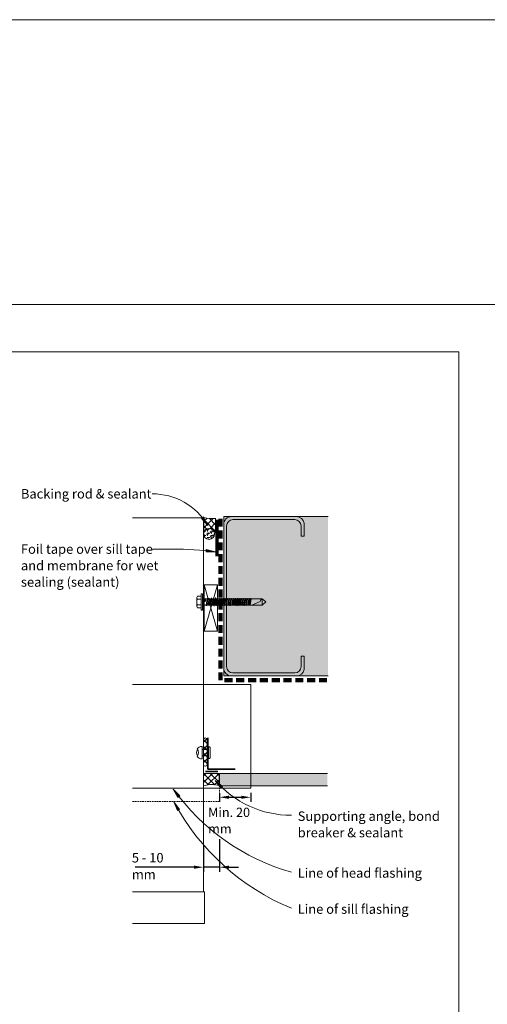
# Model space of a CAD drawing. Units: millimetres. Extents: x 126 to 11016, y 88 to 8250.
# Drawn here: x 4508 to 4804, y 2101 to 2726 of the extents above; entities that cross this region are included whole.
import ezdxf

# ---------------------------------------------------------------- set-up
doc = ezdxf.new("R2010")
doc.units = ezdxf.units.MM
doc.linetypes.add('Dash - 01mm', pattern=[1.55, 1, -0.55])
doc.linetypes.add('Dash - 05mm', pattern=[7.5, 5, -2.5])
for name, color, linetype, lineweight in [('Annotation', 255, 'Continuous', 9), ('EQUITONE & Fixings', 253, 'Continuous', 9), ('Flashing & angle', 100, 'Continuous', 9), ('flexible air barrier (pliable membrane) & tape', 140, 'Continuous', 9), ('Gasket & sealant & foam tapes', 141, 'Continuous', 9), ('Line', 7, 'Continuous', 9), ('Structure', 7, 'Continuous', 9)]:
    doc.layers.add(name, color=color, linetype=linetype, lineweight=lineweight)
doc.styles.add('Arial', font='arial.ttf', dxfattribs={"width": 0.85, "height": 5.901198})
doc.styles.add('Conduit ITC Light', font='txt', dxfattribs={"width": 0.85, "height": 6})
doc.styles.add('Conduit ITC Light_1', font='txt', dxfattribs={"height": 6})
doc.dimstyles.new('1_Annotation', dxfattribs={"dimscale": 304.8, "dimtxt": 6, "dimasz": 0.019685, "dimexe": 0.009843, "dimexo": 0.009843, "dimgap": 0.003281, "dimtad": 3, "dimtih": 1, "dimtoh": 1, "dimdec": 0, "dimzin": 0, "dimdsep": 46, "dimtxsty": 'Arial', "dimsah": 1, "dimcen": 0.09, "dimaunit": 1, "dimadec": 4, "dimazin": 0, "dimtfac": 1, "dimtdec": 4, "dimtix": 1, "dimtmove": 2, "dimatfit": 3, "dimfxl": 1, "dimtvp": 1, "dimtolj": 1, "dimtzin": 0, "dimarcsym": 2})
doc.dimstyles.new('1_Annotation_1', dxfattribs={"dimscale": 304.8, "dimtxt": 6.041376, "dimasz": 0.019685, "dimexe": 0.009843, "dimexo": 0.009843, "dimgap": 0.003281, "dimtad": 3, "dimtih": 1, "dimtoh": 1, "dimdec": 0, "dimzin": 0, "dimdsep": 46, "dimtxsty": 'Conduit ITC Light', "dimsah": 1, "dimcen": 0.09, "dimazin": 0, "dimtfac": 1, "dimtdec": 4, "dimtix": 1, "dimtmove": 0, "dimatfit": 3, "dimfxl": 1, "dimtvp": 1, "dimtolj": 1, "dimtzin": 0, "dimarcsym": 2})
pattern_1 = [(45, (1682.9082, 420.1974), (-2.1213203, 2.1213203), []), (135, (1682.9082, 420.1974), (-2.1213203, -2.1213203), [])]

# ---------------------------------------------------------------- blocks, each defined once
blk = doc.blocks.new('*D723')
at = {"layer": 'Annotation', "color": 0, "lineweight": -2, "transparency": 16777216}
for p, q in [((4634.59, 2234.84), (4634.59, 2229.21)), ((4640.59, 2232.21), (4648.39, 2232.21)), ((4654.39, 2235.04), (4654.39, 2229.21))]:
    blk.add_line(p, q, dxfattribs=at)
at = {"layer": 'Annotation', "color": 0, "transparency": 16777216}
for points in [[(4640.59, 2233.21), (4640.59, 2231.21), (4634.59, 2232.21)], [(4648.39, 2233.21), (4648.39, 2231.21), (4654.39, 2232.21)]]:
    blk.add_solid(points, dxfattribs=at)
at = {"layer": 'Defpoints', "color": 0, "transparency": 16777216}
for p in [(4634.59, 2237.84), (4654.39, 2238.04), (4654.39, 2232.21)]:
    blk.add_point(p, dxfattribs=at)
at = {"layer": 'Annotation', "color": 0, "transparency": 16777216, "insert": (4627.32, 2225.61), "char_height": 5.9012, "width": 41.2085, "attachment_point": 1, "line_spacing_factor": 1.059891, "style": 'Arial'}
blk.add_mtext('\\A1;Min. 20 mm', dxfattribs=at)
blk = doc.blocks.new('*D726')
at = {"layer": 'Annotation', "color": 0, "lineweight": -2, "transparency": 16777216}
for p, q in [((4634.59, 2205.7), (4634.59, 2184.84)), ((4624.39, 2201.77), (4624.39, 2184.84)), ((4618.39, 2187.84), (4581.1, 2187.84)), ((4634.59, 2187.84), (4624.39, 2187.84)), ((4640.59, 2187.84), (4646.59, 2187.84))]:
    blk.add_line(p, q, dxfattribs=at)
at = {"layer": 'Annotation', "color": 0, "transparency": 16777216}
for points in [[(4618.39, 2188.84), (4618.39, 2186.84), (4624.39, 2187.84)], [(4640.59, 2188.84), (4640.59, 2186.84), (4634.59, 2187.84)]]:
    blk.add_solid(points, dxfattribs=at)
at = {"layer": 'Defpoints', "color": 0, "transparency": 16777216}
for p in [(4634.59, 2208.7), (4624.39, 2204.77), (4634.59, 2187.84)]:
    blk.add_point(p, dxfattribs=at)
at = {"layer": 'Annotation', "color": 0, "transparency": 16777216, "insert": (4578.94, 2196.84), "char_height": 6, "width": 35.6123, "attachment_point": 1, "line_spacing_factor": 1.059891, "style": 'Conduit ITC Light'}
blk.add_mtext('\\A1;5 - 10 mm', dxfattribs=at)

msp = doc.modelspace()

# ---------------------------------------------------------------- hatches: boundary and pattern name
at = {"layer": 'Annotation'}
for points in [[(4627.18, 2404.7), (4624.38, 2410.06), (4623.09, 2409.16)], [(4632.07, 2388.03), (4626.19, 2389.47), (4626.02, 2387.9)], [(4631.78, 2242.94), (4635.34, 2238.04), (4636.48, 2239.13)], [(4605.26, 2237.44), (4608.22, 2232.16), (4609.48, 2233.11)], [(4605.64, 2229.36), (4607.88, 2223.74), (4609.25, 2224.51)]]:
    msp.add_hatch(color=250, dxfattribs=at).paths.add_polyline_path(points, flags=0)
at = {"layer": 'EQUITONE & Fixings'}
msp.add_hatch(color=253, dxfattribs=at).paths.add_polyline_path([(4634.39, 2239.37), (4703.06, 2239.37), (4703.06, 2247.37), (4634.39, 2247.37), (4634.39, 2239.58)], flags=0)
at = {"layer": 'Gasket & sealant & foam tapes'}
h = msp.add_hatch(dxfattribs=at)
h.set_pattern_fill('FP_1', style=0, pattern_type=2)
h.set_pattern_definition(pattern_1)
h.paths.add_polyline_path([(4632.13, 2400.08), (4632.13, 2409.08), (4628.35, 2409.13), (4624.62, 2409.67), (4624.62, 2400.86), (4625.04, 2401.24), (4625.48, 2401.82), (4626.26, 2402.39), (4627.05, 2402.72), (4627.96, 2402.84), (4628.87, 2402.72), (4629.72, 2402.37), (4631.22, 2401.19), (4631.48, 2400.97)], flags=0)
h = msp.add_hatch(dxfattribs=at)
h.set_pattern_fill('FP_2', style=0, pattern_type=2)
h.set_pattern_definition([(0, (1682.9082, 420.1974), (2.419, 1.397), [1.613, -3.226]), (120, (1682.9082, 420.1974), (-2.4193375, 1.39641545), [1.613, -3.226]), (60, (1682.9082, 420.1974), (-0.0003375, 2.79341545), [0.067, -3.159, 1.613, 0])])
h.paths.add_polyline_path([(4627.96, 2395.84), (4628.87, 2395.96), (4629.71, 2396.31), (4630.43, 2396.87), (4630.99, 2397.59), (4631.34, 2398.44), (4631.46, 2399.34), (4631.34, 2400.25), (4630.99, 2401.09), (4630.43, 2401.82), (4629.65, 2402.4), (4628.87, 2402.72), (4627.96, 2402.84), (4627.05, 2402.72), (4626.21, 2402.37), (4625.43, 2401.75), (4624.93, 2401.09), (4624.58, 2400.25), (4624.46, 2399.34), (4624.58, 2398.44), (4624.93, 2397.59), (4625.48, 2396.87), (4626.21, 2396.31), (4627.05, 2395.96), (4627.47, 2395.91)], flags=0)
h = msp.add_hatch(dxfattribs=at)
h.set_pattern_fill('FP_1', style=0, pattern_type=2)
h.set_pattern_definition(pattern_1)
h.paths.add_polyline_path([(4625.53, 2251.91), (4625.82, 2251.95), (4626.09, 2252.06), (4626.33, 2252.24), (4626.51, 2252.48), (4626.62, 2252.75), (4626.66, 2253.04), (4626.66, 2268.79), (4626.62, 2269.08), (4626.51, 2269.36), (4626.33, 2269.59), (4626.09, 2269.77), (4625.82, 2269.89), (4625.53, 2269.92), (4625.23, 2269.89), (4624.96, 2269.77), (4624.73, 2269.59), (4624.55, 2269.36), (4624.43, 2269.08), (4624.39, 2268.79), (4624.39, 2253.04), (4624.43, 2252.75), (4624.55, 2252.48), (4624.73, 2252.24), (4624.96, 2252.06), (4625.23, 2251.95)], flags=0)
h = msp.add_hatch(dxfattribs=at)
h.set_pattern_fill('FP_1', style=0, pattern_type=2)
h.set_pattern_definition(pattern_1)
h.paths.add_polyline_path([(4624.39, 2239.36), (4627.75, 2240.18), (4631.2, 2240.25), (4634.39, 2239.61), (4634.39, 2247.37), (4624.39, 2247.37), (4624.39, 2240.18)], flags=0)
at = {"layer": 'Structure'}
msp.add_hatch(color=254, dxfattribs=at).paths.add_polyline_path([(4637.21, 2309.17), (4703.46, 2309.17), (4703.46, 2410.32), (4637.21, 2410.32), (4637.21, 2400.97)], flags=0)

# ---------------------------------------------------------------- linework, layer by layer
at = {"layer": 'Annotation', "color": 250}
for p, q in [((4624.38, 2410.06), (4623.09, 2409.16)), ((4623.09, 2409.16), (4627.18, 2404.7)), ((4627.18, 2404.7), (4624.38, 2410.06)), ((4605.01, 2389.69), (4591.97, 2389.69)), ((4626.19, 2389.47), (4626.02, 2387.9)), ((4626.02, 2387.9), (4632.07, 2388.03)), ((4632.07, 2388.03), (4626.19, 2389.47)), ((4631.78, 2242.94), (4635.34, 2238.04)), ((4636.48, 2239.13), (4631.78, 2242.94)), ((4605.26, 2237.44), (4608.22, 2232.16)), ((4609.48, 2233.11), (4605.26, 2237.44)), ((4635.34, 2238.04), (4636.48, 2239.13)), ((4608.22, 2232.16), (4609.48, 2233.11)), ((4605.64, 2229.36), (4607.88, 2223.74)), ((4609.25, 2224.51), (4605.64, 2229.36)), ((4607.88, 2223.74), (4609.25, 2224.51))]:
    msp.add_line(p, q, dxfattribs=at)
for centre, radius, start, end in [((4591.82, 2383.6), 41.17, 30.82305, 90), ((4605.01, 2168.15), 221.54, 82.98562, 90), ((4680.19, 2284.67), 63.91, 220.76866, 270), ((4718.07, 2318.08), 138.67, 215.55856, 254.14752), ((4736.94, 2299.31), 148.77, 208.04437, 247.57587)]:
    msp.add_arc(centre, radius, start, end, dxfattribs=at)
at = {"layer": 'EQUITONE & Fixings'}
for p, q in [((4634.39, 2247.37), (4634.39, 2239.61)), ((4703.06, 2247.37), (4634.59, 2247.37)), ((4634.59, 2239.58), (4634.59, 2247.37)), ((4634.39, 2239.61), (4634.39, 2239.37)), ((4634.39, 2239.37), (4703.06, 2239.37))]:
    msp.add_line(p, q, dxfattribs=at)
at = {"layer": 'Flashing & angle'}
for p, q in [((4579.39, 2303.76), (4654.39, 2303.76)), ((4654.39, 2303.76), (4654.39, 2238.04)), ((4634.59, 2247.37), (4634.39, 2247.37)), ((4654.39, 2238.04), (4579.39, 2238.04))]:
    msp.add_line(p, q, dxfattribs=at)
at = {"layer": 'Flashing & angle', "lineweight": 35}
for p, q in [((4627.18, 2249.99), (4627.18, 2269.99)), ((4644.43, 2249.99), (4627.18, 2249.99))]:
    msp.add_line(p, q, dxfattribs=at)
at = {"layer": 'Flashing & angle', "linetype": 'Dash - 01mm'}
for q in [(4634.59, 2238.04), (4579.39, 2229.58)]:
    msp.add_line((4634.59, 2229.58), q, dxfattribs=at)
at = {"layer": 'flexible air barrier (pliable membrane) & tape', "lineweight": 70}
msp.add_line((4632.95, 2408.3), (4632.95, 2385.19), dxfattribs=at)
at = {"layer": 'flexible air barrier (pliable membrane) & tape', "linetype": 'Dash - 05mm', "lineweight": 140}
for p, q in [((4635.21, 2306.45), (4635.21, 2409.54)), ((4702.74, 2306.45), (4635.21, 2306.45))]:
    msp.add_line(p, q, dxfattribs=at)
at = {"layer": 'Gasket & sealant & foam tapes'}
for p, q in [((4624.62, 2409.67), (4624.62, 2400.86)), ((4632.13, 2400.08), (4632.13, 2409.08)), ((4624.39, 2268.79), (4624.39, 2253.04)), ((4626.66, 2253.04), (4626.66, 2268.79)), ((4634.59, 2247.37), (4624.39, 2247.37)), ((4624.39, 2247.37), (4624.39, 2239.36))]:
    msp.add_line(p, q, dxfattribs=at)
at = {"layer": 'Gasket & sealant & foam tapes', "lineweight": 35}
msp.add_line((4633.59, 2248.57), (4625.59, 2248.57), dxfattribs=at)
at = {"layer": 'Gasket & sealant & foam tapes'}
for centre, radius, start, end in [((4630.61, 2437.8), 28.76, 257.97413, 273.03161), ((4627.96, 2399.34), 3.5, 0, 180), ((4627.96, 2399.34), 3.5, 180, 0), ((4628.1, 2397.81), 4.63, 133.56766, 138.79122), ((4628.1, 2397.81), 4.63, 29.46022, 59.55237), ((4625.53, 2268.79), 1.13, 0, 180), ((4625.53, 2253.04), 1.13, 180, 0), ((4629.81, 2224.37), 15.94, 72.54993, 109.84099)]:
    msp.add_arc(centre, radius, start, end, dxfattribs=at)
at = {"layer": 'Line', "lineweight": 9}
for points in [[(376.41, 2544.85), (5446.41, 2544.85), (5446.41, 2725.59), (376.41, 2725.59)], [(376.41, 2544.85), (5446.41, 2544.85), (5446.41, 407.34), (376.41, 407.34)], [(4786.41, 1490.85), (4186.41, 1490.85), (4186.41, 2514.85), (4786.41, 2514.85)]]:
    msp.add_lwpolyline(points, close=True, dxfattribs=at)
at = {"layer": 'Structure'}
for p, q in [((4624.39, 2409.54), (4579.39, 2409.54)), ((4624.39, 2409.54), (4579.39, 2409.54)), ((4624.39, 2409.54), (4624.39, 2172.2)), ((4703.46, 2410.32), (4637.21, 2410.32)), ((4637.21, 2410.32), (4637.21, 2309.17)), ((4637.21, 2361.67), (4637.21, 2405.28)), ((4642.25, 2410.32), (4683.27, 2410.32)), ((4682.27, 2408.37), (4643.07, 2408.37)), ((4688.22, 2406.2), (4688.22, 2397.78)), ((4639.07, 2404.37), (4639.07, 2361.67)), ((4686.27, 2397.78), (4686.27, 2404.37)), ((4688.22, 2397.78), (4686.27, 2397.78)), ((4624.83, 2337.52), (4633.33, 2366.9)), ((4624.83, 2366.9), (4633.33, 2337.52)), ((4633.33, 2366.9), (4624.83, 2366.9)), ((4624.83, 2366.9), (4624.83, 2337.52)), ((4633.33, 2337.52), (4633.33, 2366.9)), ((4637.21, 2361.67), (4637.21, 2314.21)), ((4639.07, 2315.12), (4639.07, 2361.67)), ((4620.18, 2358.87), (4620.18, 2356.01)), ((4620.18, 2353.41), (4620.18, 2356.01)), ((4622.91, 2357.93), (4620.53, 2357.93)), ((4620.53, 2357.93), (4622.36, 2357.93)), ((4622.36, 2357.93), (4620.53, 2357.93)), ((4620.61, 2359.81), (4622.91, 2359.81)), ((4622.91, 2359.81), (4620.61, 2359.81)), ((4622.67, 2359.81), (4620.61, 2359.81)), ((4623.84, 2361.34), (4622.91, 2361.34)), ((4622.91, 2361.34), (4622.91, 2356.14)), ((4622.91, 2350.94), (4622.91, 2356.14)), ((4623.84, 2356.14), (4623.84, 2361.34)), ((4623.84, 2358.19), (4625.38, 2358.19)), ((4623.84, 2356.14), (4623.84, 2350.94)), ((4624.7, 2358.19), (4624.7, 2354.18)), ((4625.38, 2358.19), (4625.29, 2356.14)), ((4625.29, 2356.14), (4625.57, 2358.19)), ((4661.63, 2358.19), (4625.38, 2358.19)), ((4625.38, 2356.14), (4625.84, 2358)), ((4626.06, 2354.18), (4626.66, 2358.19)), ((4626.23, 2353.75), (4626.92, 2358.65)), ((4627.17, 2358.19), (4626.57, 2354.18)), ((4627.25, 2354.18), (4627.94, 2358.19)), ((4628.11, 2358.61), (4627.51, 2353.8)), ((4627.76, 2354.18), (4628.45, 2358.19)), ((4628.53, 2354.18), (4629.13, 2358.19)), ((4629.41, 2358.76), (4628.68, 2353.59)), ((4629.04, 2354.18), (4629.64, 2358.19)), ((4629.81, 2354.18), (4630.41, 2358.19)), ((4630.66, 2358.61), (4629.99, 2353.83)), ((4630.32, 2354.18), (4630.92, 2358.19)), ((4631, 2354.18), (4631.69, 2358.19)), ((4631.98, 2358.87), (4631.22, 2353.47)), ((4631.52, 2354.18), (4632.2, 2358.19)), ((4632.28, 2354.18), (4632.96, 2358.19)), ((4633.14, 2358.61), (4632.54, 2353.74)), ((4633.39, 2358.19), (4632.79, 2354.18)), ((4633.56, 2354.18), (4634.16, 2358.19)), ((4634.41, 2358.61), (4633.74, 2353.83)), ((4634.07, 2354.18), (4634.67, 2358.19)), ((4635.44, 2358.19), (4634.84, 2354.18)), ((4635.02, 2353.8), (4635.69, 2358.61)), ((4635.35, 2354.18), (4635.95, 2358.19)), ((4636.12, 2354.18), (4636.72, 2358.19)), ((4636.97, 2358.61), (4636.29, 2353.78)), ((4636.55, 2354.18), (4637.23, 2358.19)), ((4637.31, 2354.18), (4637.99, 2358.19)), ((4638.16, 2358.61), (4637.56, 2353.7)), ((4637.82, 2354.18), (4638.51, 2358.19)), ((4638.59, 2354.18), (4639.19, 2358.19)), ((4639.44, 2358.61), (4638.76, 2353.84)), ((4639.1, 2354.18), (4639.7, 2358.19)), ((4640.47, 2358.19), (4639.87, 2354.18)), ((4640.04, 2353.84), (4640.71, 2358.5)), ((4640.98, 2358.19), (4640.38, 2354.18)), ((4641.06, 2354.18), (4641.75, 2358.19)), ((4641.92, 2358.61), (4641.32, 2353.75)), ((4642.26, 2358.19), (4641.57, 2354.18)), ((4642.37, 2354.18), (4642.94, 2358.19)), ((4642.48, 2354.18), (4643.07, 2358.19)), ((4642.51, 2353.84), (4643.2, 2358.62)), ((4643.33, 2358.61), (4642.66, 2353.83)), ((4642.85, 2354.18), (4643.45, 2358.19)), ((4642.99, 2354.18), (4643.58, 2358.19)), ((4644.35, 2358.19), (4643.75, 2354.18)), ((4643.93, 2353.8), (4644.61, 2358.61)), ((4644.27, 2354.18), (4644.86, 2358.19)), ((4645.03, 2354.18), (4645.63, 2358.19)), ((4645.89, 2358.61), (4645.21, 2353.78)), ((4645.46, 2354.18), (4646.14, 2358.19)), ((4646.23, 2354.18), (4646.91, 2358.19)), ((4647.08, 2358.61), (4646.48, 2353.7)), ((4646.74, 2354.18), (4647.42, 2358.19)), ((4647.51, 2354.18), (4648.1, 2358.19)), ((4648.36, 2358.61), (4647.68, 2353.84)), ((4648.02, 2354.18), (4648.61, 2358.19)), ((4649.38, 2358.19), (4648.78, 2354.18)), ((4648.95, 2353.84), (4649.62, 2358.5)), ((4649.89, 2358.19), (4649.3, 2354.18)), ((4649.98, 2354.18), (4650.66, 2358.19)), ((4650.83, 2358.61), (4650.23, 2353.75)), ((4651.17, 2358.19), (4650.49, 2354.18)), ((4651.28, 2354.18), (4651.85, 2358.19)), ((4651.43, 2353.84), (4652.11, 2358.62)), ((4651.77, 2354.18), (4652.36, 2358.19)), ((4652.5, 2354.18), (4653.07, 2358.19)), ((4652.64, 2353.84), (4653.33, 2358.62)), ((4652.99, 2354.18), (4653.58, 2358.19)), ((4653.63, 2354.18), (4654.2, 2358.19)), ((4653.78, 2353.84), (4654.46, 2358.62)), ((4654.12, 2354.18), (4654.71, 2358.19)), ((4655.15, 2354.18), (4660.45, 2356.4)), ((4661.63, 2358.19), (4655.75, 2358.19)), ((4663.97, 2356.14), (4661.63, 2358.19)), ((4661.63, 2358.19), (4661.63, 2354.18)), ((4661.63, 2354.18), (4663.97, 2356.14)), ((4622.91, 2354.35), (4620.53, 2354.35)), ((4620.53, 2354.35), (4622.56, 2354.35)), ((4622.56, 2354.35), (4620.53, 2354.35)), ((4620.61, 2352.47), (4622.91, 2352.47)), ((4622.91, 2352.47), (4620.61, 2352.47)), ((4622.56, 2352.47), (4620.61, 2352.47)), ((4623.84, 2350.94), (4622.91, 2350.94)), ((4623.84, 2354.18), (4626.06, 2354.18)), ((4655.15, 2354.18), (4626.06, 2354.18)), ((4655.15, 2354.18), (4661.63, 2354.18)), ((4624.83, 2337.52), (4633.33, 2337.52)), ((4686.27, 2321.71), (4686.27, 2315.12)), ((4688.22, 2321.71), (4686.27, 2321.71)), ((4688.22, 2313.29), (4688.22, 2321.71)), ((4637.21, 2309.17), (4703.46, 2309.17)), ((4642.25, 2309.17), (4683.27, 2309.17)), ((4682.27, 2311.12), (4643.07, 2311.12)), ((4623.52, 2256.52), (4623.52, 2264.52)), ((4627.69, 2262.52), (4623.52, 2262.52)), ((4627.69, 2256.52), (4627.69, 2264.52)), ((4628.69, 2257.15), (4628.69, 2263.9)), ((4627.69, 2258.52), (4623.52, 2258.52)), ((4625.02, 2172.2), (4579.39, 2172.2)), ((4625.02, 2172.2), (4625.02, 2152.2)), ((4625.02, 2152.2), (4579.39, 2152.2))]:
    msp.add_line(p, q, dxfattribs=at)
for centre, radius, start, end in [((4642.25, 2405.28), 5.04, 90, 180), ((4643.07, 2404.37), 4, 90, 180), ((4682.27, 2404.37), 4, 0, 90), ((4683.27, 2405.28), 5.04, 10.51933, 90), ((4621.5, 2358.82), 1.32, 132.10199, 222.64363), ((4621.5, 2358.82), 1.32, 132.10199, 222.64363), ((4625.08, 2356.1), 4.9, 158.04457, 180.96841), ((4625.08, 2356.18), 4.9, 180.96841, 201.95543), ((4662.7, 2356.18), 2.26, 119.16782, 174.47457), ((4621.5, 2353.45), 1.32, 137.35637, 227.89801), ((4621.5, 2353.45), 1.32, 137.35637, 227.89801), ((4642.25, 2314.21), 5.04, 180, 270), ((4643.07, 2315.12), 4, 180, 270), ((4682.27, 2315.12), 4, 270, 0), ((4683.27, 2314.21), 5.04, 270, 349.48067), ((4623.52, 2260.52), 3.5, 145.1501, 214.8499), ((4623.52, 2260.52), 4, 90, 143.09853), ((4617.78, 2260.52), 3.5, 316.66853, 43.33147), ((4625.87, 2260.52), 4.39, 50.17931, 65.62755), ((4623.52, 2260.52), 4, 216.90147, 270), ((4625.87, 2260.52), 4.39, 294.37245, 309.82069)]:
    msp.add_arc(centre, radius, start, end, dxfattribs=at)

# ---------------------------------------------------------------- texts
at = {"layer": 'Annotation', "color": 7, "char_height": 6, "attachment_point": 1, "style": 'Conduit ITC Light_1'}
for s, insert, width in [('Backing rod & sealant', (4508.59, 2427.77), 94.9198), ('Foil tape over sill tape ', (4508.59, 2392.69), 96.2025), ('and membrane for wet ', (4508.59, 2382.24), 99.4093), ('sealing (sealant)', (4508.59, 2371.79), 74.0759), ('Supporting angle, bond ', (4684.19, 2223.23), 101.3333), ('breaker & sealant', (4684.19, 2212.78), 77.1223), ('Line of head flashing', (4684.19, 2187.16), 89.9493), ('Line of sill flashing', (4684.19, 2164.26), 80.6498)]:
    msp.add_mtext(s, dxfattribs=dict(at, insert=insert, width=width))

# ---------------------------------------------------------------- dimensions: what is measured, and where the dimension line sits
at = {"layer": 'Annotation'}
for base, p1, p2, text, dimstyle, override, picture, middle in [((4654.39, 2232.21), (4634.59, 2237.84), (4654.39, 2238.04), 'Min. 20 mm', '1_Annotation', {"dimpost": '<> mm', "dimfxl": 19.808405}, '*D723', (4647.92, 2221.68)), ((4634.59, 2187.84), (4624.39, 2204.77), (4634.59, 2208.7), '5 - 10 mm', '1_Annotation_1', {"dimpost": '<> mm', "dimfxl": 10.926614}, '*D726', (4596.75, 2187.84))]:
    dim = msp.add_linear_dim(base=base, p1=p1, p2=p2, text=text, dimstyle=dimstyle, override=override, dxfattribs=at)
    dim.commit()
    dim.dimension.update_dxf_attribs({"geometry": picture, "text_midpoint": middle, "dimtype": 160})

doc.saveas('drawing.dxf')
